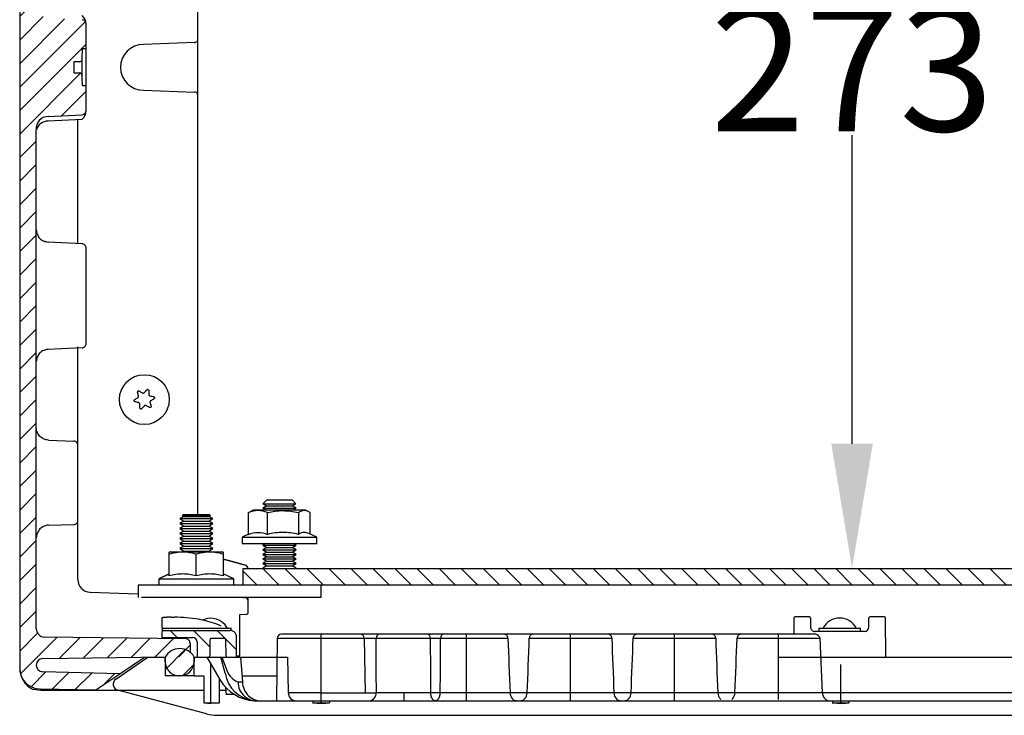
# Model space of a CAD drawing. Extents: x 182 to 4293, y 323 to 3455.
# Drawn here: x 813 to 1050, y 3015 to 3183 of the extents above; entities that cross this region are included whole.
import ezdxf

# ---------------------------------------------------------------- set-up
doc = ezdxf.new("R2010")
doc.units = 0
doc.header["$MEASUREMENT"] = 0
doc.header["$PDMODE"] = 2
doc.header["$PDSIZE"] = -0.01
doc.layers.get('0').update_dxf_attribs({"linetype": 'CONTINUOUS'})
doc.layers.get('Defpoints').update_dxf_attribs({"linetype": 'CONTINUOUS'})
for name, color, linetype in [('1', 7, 'CONTINUOUS'), ('3', 7, 'CONTINUOUS'), ('8', 7, 'CONTINUOUS')]:
    doc.layers.add(name, color=color, linetype=linetype)
doc.styles.add('Arial Unicode MS', font='ARIALUNI.TTF')
doc.styles.get("Standard").update_dxf_attribs({"font": 'monotxt.shx'})
doc.dimstyles.new('Poliester', dxfattribs={"dimtxt": 30, "dimasz": 30, "dimexe": 1.25, "dimexo": 0.625, "dimtad": 0, "dimtih": 1, "dimtoh": 1, "dimdec": 0, "dimzin": 0, "dimdsep": 46, "dimtxsty": 'STANDARD', "dimcen": 0.09, "dimadec": 0, "dimazin": 0, "dimtp": 0.005, "dimtm": -0.005, "dimtfac": 1, "dimtdec": 0, "dimtmove": 0, "dimatfit": 3, "dimfxl": 1, "dimtolj": 1, "dimtzin": 0, "dimarcsym": 0})

# ---------------------------------------------------------------- blocks, each defined once
blk = doc.blocks.new('*X51')
at = {"layer": '3', "color": 1, "linetype": 'Continuous'}
for p, q in [((-39.63, 282.81), (-32.21, 290.23)), ((-30.66, 286.12), (-26.45, 290.33)), ((-24.85, 286.28), (-20.96, 290.16)), ((-19.04, 286.43), (-17.58, 287.89)), ((-39.63, 277.16), (-33.95, 282.84)), ((-33.44, 277.68), (-28.36, 282.76)), ((-27.71, 277.76), (-22.78, 282.69)), ((-21.98, 277.83), (-17.2, 282.62)), ((-16.25, 277.91), (-11.61, 282.54)), ((-10.52, 277.98), (-6.03, 282.47)), ((-4.78, 278.06), (-0.44, 282.4)), ((-39.63, 271.5), (-35.63, 275.5)), ((-39.63, 265.84), (-35.63, 269.84)), ((-39.63, 260.19), (-35.63, 264.19)), ((-39.63, 254.53), (-35.63, 258.53)), ((-39.63, 248.87), (-35.63, 252.87)), ((-39.63, 243.22), (-35.63, 247.22)), ((-39.63, 237.56), (-35.63, 241.56)), ((-39.63, 231.9), (-35.63, 235.9)), ((-39.63, 226.25), (-35.63, 230.25)), ((-39.63, 220.59), (-35.63, 224.59)), ((-39.63, 214.93), (-35.63, 218.93)), ((-39.63, 209.27), (-35.63, 213.27)), ((-39.63, 203.62), (-35.63, 207.62)), ((-39.63, 197.96), (-35.63, 201.96)), ((-39.63, 192.3), (-35.63, 196.3)), ((-39.63, 186.65), (-35.63, 190.65)), ((-39.63, 180.99), (-35.63, 184.99)), ((-39.63, 175.33), (-35.63, 179.33)), ((-39.63, 169.68), (-35.63, 173.68)), ((-39.63, 164.02), (-35.63, 168.02)), ((-39.63, 158.36), (-35.63, 162.36)), ((-39.63, 152.71), (-35.63, 156.71)), ((-39.63, 147.05), (-33.97, 152.71)), ((-39.63, 141.39), (-28.84, 152.18)), ((-39.63, 135.74), (-23.82, 151.54)), ((-39.63, 130.08), (-23.63, 146.08)), ((-39.63, 124.42), (-24.97, 139.08)), ((-29.57, 128.82), (-23.63, 134.77)), ((-39.63, 118.77), (-35.63, 122.77)), ((-39.63, 113.11), (-35.63, 117.11)), ((-39.63, 107.45), (-35.63, 111.45)), ((-39.63, 101.79), (-35.63, 105.79)), ((-39.63, 96.14), (-35.63, 100.14)), ((-39.63, 90.48), (-35.63, 94.48)), ((-39.63, 84.82), (-35.63, 88.82)), ((-39.63, 79.17), (-35.63, 83.17)), ((-39.63, 73.51), (-35.63, 77.51)), ((-39.63, 67.85), (-35.63, 71.85)), ((-39.63, 62.2), (-35.63, 66.2)), ((-39.63, 56.54), (-35.63, 60.54)), ((-39.63, 50.88), (-35.63, 54.88)), ((-39.63, 45.23), (-35.63, 49.23)), ((-39.63, 39.57), (-35.63, 43.57)), ((-39.63, 33.91), (-35.63, 37.91)), ((-39.63, 28.26), (-35.63, 32.26)), ((-39.63, 22.6), (-35.63, 26.6)), ((-39.63, 16.94), (-35.63, 20.94)), ((-39.63, 11.29), (-35.63, 15.29)), ((-39.63, 5.63), (-35.63, 9.63)), ((-39.63, -0.03), (-35.31, 4.28)), ((-39.44, -5.5), (-30.62, 3.32)), ((-30.03, -1.75), (-25.04, 3.24)), ((-24.3, -1.67), (-19.46, 3.17)), ((-18.57, -1.6), (-13.87, 3.1)), ((-12.84, -1.52), (-8.29, 3.02)), ((-7.11, -1.45), (-2.71, 2.95)), ((-1.37, -1.37), (1.37, 1.37)), ((-36.89, -8.61), (-33.3, -5.02)), ((-31.83, -9.2), (-27.79, -5.16)), ((-26.27, -9.3), (-22.28, -5.31)), ((-19.36, -8.05), (-16.76, -5.45))]:
    blk.add_line(p, q, dxfattribs=at)
blk = doc.blocks.new('*X54')
at = {"layer": '3', "color": 1, "linetype": 'Continuous'}
for p, q in [((-5.59, 0.07), (-0.74, 4.92)), ((-1.41, -1.41), (1.41, 1.41))]:
    blk.add_line(p, q, dxfattribs=at)
blk = doc.blocks.new('*X58')
at = {"layer": '3', "color": 1, "linetype": 'Continuous'}
for p, q in [((-12.98, 1.67), (-14.7, 3.38)), ((-5.13, -0.53), (-9.04, 3.38)), ((-1.44, 1.44), (-3.38, 3.38)), ((1.29, -1.29), (-1.29, 1.29))]:
    blk.add_line(p, q, dxfattribs=at)
blk = doc.blocks.new('*D66')
at = {"layer": '1', "color": 0, "linetype": 'Continuous', "lineweight": -2, "transparency": 16777216}
for p, q in [((1187.03, 3323.75), (1012.13, 3323.75)), ((1013.38, 3293.75), (1013.38, 3186.82)), ((1013.38, 3080.62), (1013.38, 3154.91)), ((968.01, 3050.62), (1014.63, 3050.62))]:
    blk.add_line(p, q, dxfattribs=at)
at = {"layer": '1', "color": 0, "linetype": 'Continuous', "transparency": 16777216}
for points in [[(1008.38, 3293.75), (1018.38, 3293.75), (1013.38, 3323.75)], [(1008.38, 3080.62), (1018.38, 3080.62), (1013.38, 3050.62)]]:
    blk.add_solid(points, dxfattribs=at)
at = {"layer": 'Defpoints', "color": 0, "linetype": 'Continuous', "transparency": 16777216}
for p in [(1187.66, 3323.75), (967.38, 3050.62), (1013.38, 3050.62)]:
    blk.add_point(p, dxfattribs=at)
at = {"layer": '1', "color": 0, "linetype": 'Continuous', "transparency": 16777216, "insert": (1013.38, 3170.87), "char_height": 30, "attachment_point": 5, "style": 'Arial Unicode MS'}
blk.add_mtext('\\A1;273', dxfattribs=at)

msp = doc.modelspace()

# ---------------------------------------------------------------- hatches: boundary and pattern name
at = {"layer": '1', "linetype": 'Continuous'}
h = msp.add_hatch(dxfattribs=at)
h.set_pattern_fill('ANSI31', color=1, scale=30, angle=-90)
h.set_pattern_definition([(315, (-131.3947, 6959.7787), (2.6516504, 2.6516504), [])])
h.paths.add_polyline_path([(1509.89, 3050.62), (866.89, 3050.62), (866.89, 3046.62), (1509.89, 3046.62)])

# ---------------------------------------------------------------- linework, layer by layer
for p, q in [((1003.4, 3038.65), (1003.42, 3036.44)), ((1017.38, 3036.44), (1017.4, 3038.65))]:
    msp.add_line(p, q)
at = {"layer": '1', "color": 7, "linetype": 'Continuous'}
for p, q in [((855.96, 3063.62), (855.96, 3284.09)), ((830, 3044.91), (841.58, 3044.5)), ((866.81, 3043.62), (867.1, 3043.61)), ((868.08, 3042.64), (868.07, 3043.62)), ((847.37, 3036.39), (847.37, 3038.69)), ((875.07, 3033.8), (874.85, 3018.75)), ((895.98, 3033.8), (898.87, 3033.82)), ((895.98, 3033.8), (896.22, 3020.7)), ((858.15, 3029.25), (861.32, 3023.71)), ((862.54, 3025.42), (861.45, 3029.25)), ((861.72, 3029.25), (863.01, 3025.89)), ((896.22, 3020.7), (898.91, 3020.7))]:
    msp.add_line(p, q, dxfattribs=at)
at = {"layer": '1', "color": 2, "linetype": 'Continuous'}
msp.add_lwpolyline([(1509.89, 3050.62), (1509.89, 3046.62), (866.89, 3046.62), (866.89, 3050.62)], close=True, dxfattribs=at)
at = {"layer": '1', "color": 7, "linetype": 'Continuous'}
for centre, radius, start, end in [((826.3, 3181.61), 2.78, 0, 48.8165), ((827.97, 3181.61), 1.11, 0, 81.8564), ((842.84, 3171.25), 5.5, 90, 270), ((827.58, 3169.43), 0.481, 346.1283, 90), ((826.12, 3160.9), 2.96, 312.8071, 0), ((827.97, 3160.9), 1.11, 278.1436, 0), ((819.95, 3156.52), 2.89, 90, 186.3765), ((819.92, 3155.36), 2.95, 90, 163.6096), ((867.1, 3050.52), 0.933, 0, 74.4622), ((830.09, 3047.92), 3.01, 180, 268.4314), ((867.1, 3042.63), 0.98, 359.4472, 90), ((859.09, 3034.2), 4.42, 28.3142, 116.394), ((847.65, 3035.31), 0.361, 99.5518, 180), ((863.69, 3034.09), 1.58, 348.4551, 90), ((1004.41, 3036.44), 0.991, 180, 270.5006), ((1016.38, 3036.45), 1, 270, 359.5051), ((853.09, 3032.66), 0.987, 359.2502, 90), ((859.16, 3033.46), 0.298, 88.0682, 180), ((862.4, 3033.45), 0.308, 1.9318, 90), ((899.89, 3033.82), 1.02, 109.872, 180), ((911.07, 3033.97), 0.84, 350.0226, 75.893), ((929.61, 3033.83), 0.958, 0, 92.931), ((936.67, 3033.83), 0.958, 87.069, 180), ((954.61, 3033.83), 0.958, 0, 92.931), ((961.67, 3033.83), 0.958, 87.069, 180), ((979.61, 3033.83), 0.958, 0, 92.931), ((986.67, 3033.83), 0.958, 87.069, 180), ((1004.05, 3033.12), 1.78, 23.3252, 69.1721), ((858.52, 3029.55), 0.307, 284.3007, 0), ((863.04, 3029.55), 0.299, 180, 275.8452), ((818.7, 3026.59), 5.61, 180, 245.0039), ((867.09, 3027.41), 4.35, 200.4758, 250.0337), ((870.23, 3029.18), 10.45, 211.5233, 266.2159), ((870.26, 3026.51), 7.79, 188.0379, 264.6907), ((870.21, 3023.32), 4.61, 180, 278.0448), ((871.26, 3023.31), 4.57, 180, 274.8932), ((896.93, 3020.7), 1.98, 280.233, 0), ((1008.23, 3020.72), 2.01, 180, 257.6093)]:
    msp.add_arc(centre, radius, start, end, dxfattribs=at)
at = {"layer": '1', "color": 1, "linetype": 'Continuous'}
msp.add_arc((827.58, 3173.09), 0.495, 270, 340.6715, dxfattribs=at)
at = {"layer": '3', "color": 7, "linetype": 'Continuous'}
for p, q in [((813.08, 3315.92), (813.08, 3026.59)), ((829.08, 3160.9), (829.08, 3181.61)), ((828.08, 3175.68), (828.05, 3173.45)), ((829.08, 3175.68), (828.08, 3175.68)), ((855.11, 3177.21), (842.84, 3176.75)), ((827.58, 3172.6), (826.08, 3172.57)), ((826.08, 3172.57), (826.08, 3169.94)), ((826.08, 3169.94), (827.58, 3169.91)), ((828.05, 3168.98), (828.08, 3166.83)), ((828.08, 3166.83), (829.08, 3166.83)), ((842.84, 3165.76), (855.11, 3165.29)), ((828.13, 3158.72), (819.92, 3158.32)), ((819.95, 3159.4), (828.13, 3159.79)), ((827.07, 3128.84), (827.07, 3158.67)), ((817.08, 3036.09), (817.08, 3156.2)), ((828.13, 3128.79), (819.92, 3129.19)), ((827.07, 3080.3), (827.07, 3103.94)), ((828.13, 3103.73), (819.92, 3103.32)), ((820, 3081.52), (826.1, 3081.27)), ((827.07, 3047.92), (827.07, 3062.24)), ((820, 3061.02), (826.1, 3061.18)), ((846.58, 3048.12), (864.58, 3048.12)), ((864.58, 3046.62), (846.58, 3046.62)), ((868.08, 3040.07), (868.08, 3042.62)), ((866.08, 3039.55), (867.59, 3039.57)), ((866.08, 3029.55), (866.08, 3039.55)), ((847.29, 3035.31), (847.28, 3033.95)), ((847.37, 3036.2), (864.08, 3036.25)), ((853.09, 3033.65), (819.06, 3034.09)), ((847.28, 3033.95), (854.75, 3033.95)), ((858.86, 3033.46), (858.82, 3029.55)), ((862.4, 3033.75), (859.17, 3033.75)), ((862.74, 3029.55), (862.7, 3033.46)), ((875.07, 3033.8), (895.98, 3033.8)), ((1004.68, 3034.78), (876.11, 3034.78)), ((885.58, 3034.75), (885.58, 3018.08)), ((898.87, 3033.82), (911.89, 3033.82)), ((914.38, 3033.83), (930.56, 3033.83)), ((920.64, 3018.78), (920.64, 3034.78)), ((935.72, 3033.83), (955.56, 3033.83)), ((945.64, 3018.78), (945.64, 3034.78)), ((960.72, 3033.83), (980.56, 3033.83)), ((970.64, 3018.78), (970.64, 3034.78)), ((985.72, 3033.83), (1005.68, 3033.83)), ((995.64, 3019.08), (995.64, 3034.78)), ((1006.26, 3020.7), (1005.68, 3033.83)), ((854.08, 3032.65), (854.08, 3030.38)), ((818.66, 3028.93), (848.19, 3029.32)), ((836.23, 3023.99), (843.89, 3029.25)), ((837.15, 3025.25), (843.08, 3029.25)), ((843.89, 3029.25), (848.08, 3029.25)), ((848.1, 3028.14), (848.08, 3029.25)), ((855.08, 3029.25), (855.06, 3028.14)), ((855.08, 3029.25), (877.53, 3029.25)), ((866.04, 3029.53), (865.26, 3029.53)), ((866.2, 3029.25), (866.69, 3023.31)), ((877.53, 3029.25), (877.68, 3020.72)), ((995.58, 3029.25), (1001.91, 3029.25)), ((1005.9, 3029.25), (1177.88, 3029.25)), ((837.15, 3025.25), (818.64, 3025.74)), ((859.08, 3018.08), (859.08, 3027.45)), ((1010.58, 3027.45), (1010.58, 3018.08)), ((831.37, 3021.35), (837.15, 3025.25)), ((851.55, 3024.75), (851.61, 3024.75)), ((855.08, 3024.75), (857.42, 3024.75)), ((857.42, 3024.75), (857.42, 3018.26)), ((861.16, 3018.26), (861.16, 3024.01)), ((865.6, 3023.32), (866.69, 3023.31)), ((866.57, 3024.75), (874.95, 3024.75)), ((818.19, 3021.25), (816.32, 3021.5)), ((817.99, 3021.59), (831.37, 3021.35)), ((857.31, 3021.25), (818.19, 3021.25)), ((858, 3015.59), (836.69, 3021.3)), ((861.16, 3021.3), (862.69, 3021.3)), ((861.16, 3021.27), (862.69, 3021.27)), ((862.62, 3022.05), (862.79, 3020.22)), ((864.67, 3020.25), (862.73, 3020.25)), ((869.54, 3018.75), (870.03, 3018.75)), ((869.92, 3018.75), (1506.25, 3018.75)), ((885.58, 3020.68), (877.68, 3020.67)), ((883.61, 3018.75), (883.61, 3018.26)), ((885.58, 3020.68), (896.22, 3020.7)), ((887.68, 3018.26), (887.68, 3018.75)), ((911.91, 3020.7), (898.91, 3020.7)), ((905.64, 3018.78), (905.64, 3020.7)), ((931.07, 3020.7), (914.29, 3020.7)), ((931.07, 3020.71), (935.21, 3020.71)), ((931.07, 3020.71), (931.07, 3020.7)), ((935.21, 3020.7), (935.21, 3020.71)), ((956.07, 3020.7), (935.21, 3020.7)), ((956.07, 3020.71), (960.21, 3020.71)), ((956.07, 3020.71), (956.07, 3020.7)), ((960.21, 3020.7), (960.21, 3020.71)), ((981.07, 3020.7), (960.21, 3020.7)), ((981.07, 3020.71), (985.21, 3020.71)), ((981.07, 3020.71), (981.07, 3020.7)), ((985.21, 3020.7), (985.21, 3020.71)), ((1006.26, 3020.7), (985.21, 3020.7)), ((1006.22, 3020.72), (1177.3, 3020.67)), ((1008.66, 3018.75), (1008.66, 3018.26)), ((1012.72, 3018.26), (1012.72, 3018.75)), ((857.42, 3018.26), (861.16, 3018.26)), ((857.42, 3018.26), (859.12, 3018.1)), ((883.56, 3018.25), (887.61, 3018.25)), ((884.68, 3018.18), (885.65, 3018.1)), ((885.65, 3018.1), (886.69, 3018.18)), ((1008.56, 3018.25), (1012.61, 3018.25)), ((1009.76, 3018.18), (1010.69, 3018.1)), ((1010.69, 3018.1), (1011.77, 3018.19)), ((860.59, 3015.25), (1515.57, 3015.25))]:
    msp.add_line(p, q, dxfattribs=at)
at = {"layer": '3', "color": 9, "linetype": 'Continuous'}
for p, q in [((849.07, 3049.26), (846.55, 3048.12)), ((846.55, 3048.12), (846.55, 3046.73)), ((847.59, 3035.67), (863.69, 3035.67)), ((855.75, 3032.96), (855.78, 3029.25)), ((865.28, 3029.25), (865.24, 3033.77)), ((863.04, 3029.25), (865.28, 3029.25))]:
    msp.add_line(p, q, dxfattribs=at)
at = {"layer": '3', "color": 254, "linetype": 'Continuous'}
msp.add_line((863.99, 3035.63), (863.99, 3036.29), dxfattribs=at)
at = {"layer": '3', "color": 251, "linetype": 'Continuous'}
for p, q in [((848.08, 3029.25), (848.08, 3024.75)), ((855.08, 3024.75), (855.08, 3029.25)), ((855.08, 3024.75), (848.08, 3024.75))]:
    msp.add_line(p, q, dxfattribs=at)
at = {"layer": '3', "color": 7, "linetype": 'Continuous'}
msp.add_lwpolyline([(828.05, 3173.45), (828.05, 3173.3), (828.05, 3173.15), (828.05, 3173), (828.05, 3172.85), (828.05, 3172.7), (828.05, 3172.55), (828.05, 3172.41), (828.05, 3172.26), (828.05, 3172.11), (828.05, 3171.96), (828.05, 3171.81), (828.05, 3171.66), (828.05, 3171.51), (828.05, 3171.36), (828.05, 3171.21), (828.05, 3171.06), (828.05, 3170.91), (828.05, 3170.76), (828.05, 3170.62), (828.05, 3170.47), (828.05, 3170.32), (828.05, 3170.17), (828.05, 3170.01), (828.05, 3169.87), (828.05, 3169.74), (828.05, 3169.57), (828.05, 3169.31), (828.05, 3168.98)], dxfattribs=at)
for points in [[(862.01, 3052.88), (862.19, 3052.84, -0.000422), (862.37, 3052.79, -0.000422), (862.55, 3052.75, -0.000422), (862.72, 3052.7, -0.000422), (862.9, 3052.66, -0.000422), (863.08, 3052.61, -0.000422), (863.26, 3052.56, -0.000422), (863.44, 3052.52, -0.000422), (863.62, 3052.47, -0.000422), (863.8, 3052.42, -0.000422), (863.97, 3052.38, -0.000422), (864.15, 3052.33, -0.000422), (864.33, 3052.28, -0.000422), (864.51, 3052.23, -0.000423), (864.69, 3052.18, -0.000422), (864.86, 3052.13, -0.000419), (865.04, 3052.08, -0.000423), (865.22, 3052.03, -0.000431), (865.4, 3051.98, -0.000419), (865.57, 3051.93, -0.000391), (865.75, 3051.88, -0.000432), (865.93, 3051.83, -0.000515), (866.11, 3051.78, -0.000391), (866.28, 3051.73, -0.000134), (866.44, 3051.69, -0.000551), (866.64, 3051.63, -0.000948), (866.94, 3051.54, -0.000463), (867.35, 3051.42, -0.000246)], [(915.01, 3034.78), (914.98, 3034.78, 0.019981), (914.95, 3034.78, 0.018893), (914.92, 3034.77, 0.018365), (914.89, 3034.77, 0.018719), (914.86, 3034.76, 0.018533), (914.83, 3034.74, 0.018141), (914.8, 3034.73, 0.017568), (914.77, 3034.71, 0.017094), (914.74, 3034.69, 0.016424), (914.71, 3034.66, 0.015808), (914.68, 3034.64, 0.015081), (914.65, 3034.61, 0.014431), (914.62, 3034.58, 0.013738), (914.6, 3034.54, 0.01313), (914.57, 3034.51, 0.012467), (914.55, 3034.47, 0.01184), (914.53, 3034.43, 0.011364), (914.51, 3034.39, 0.011025), (914.49, 3034.34, 0.010306), (914.47, 3034.3, 0.009348), (914.46, 3034.25, 0.009736), (914.44, 3034.21, 0.010843), (914.43, 3034.16, 0.008261), (914.42, 3034.11, 0.003507), (914.41, 3034.07, 0.010536), (914.4, 3034.02, 0.017085), (914.39, 3033.93, 0.008554), (914.38, 3033.83, 0.004661)], [(911.91, 3020.7), (911.92, 3020.61, 0.007433), (911.92, 3020.52, 0.007114), (911.93, 3020.42, 0.007072), (911.94, 3020.33, 0.007438), (911.96, 3020.23, 0.007689), (911.98, 3020.13, 0.007918), (912, 3020.04, 0.008156), (912.02, 3019.94, 0.008487), (912.05, 3019.85, 0.008811), (912.08, 3019.76, 0.00919), (912.11, 3019.67, 0.009585), (912.15, 3019.58, 0.010034), (912.19, 3019.5, 0.010527), (912.23, 3019.42, 0.011073), (912.28, 3019.34, 0.01164), (912.32, 3019.27, 0.012193), (912.37, 3019.2, 0.012961), (912.42, 3019.14, 0.013874), (912.48, 3019.08, 0.014346), (912.53, 3019.03, 0.014236), (912.59, 3018.98, 0.016214), (912.64, 3018.94, 0.019825), (912.7, 3018.9, 0.016544), (912.76, 3018.87, 0.007374), (912.81, 3018.84, 0.02308), (912.87, 3018.82, 0.041554), (912.97, 3018.8, 0.022232), (913.1, 3018.78, 0.012372)], [(914.29, 3020.7), (914.23, 3020.69, -0.000823), (914.16, 3020.69, -0.000753), (914.09, 3020.69, -0.000708), (914.02, 3020.69, -0.000695), (913.94, 3020.69, -0.000674), (913.87, 3020.69, -0.000654), (913.79, 3020.68, -0.000634), (913.71, 3020.68, -0.000621), (913.62, 3020.68, -0.000607), (913.54, 3020.68, -0.000598), (913.45, 3020.68, -0.000588), (913.37, 3020.68, -0.000581), (913.28, 3020.68, -0.000576), (913.19, 3020.68, -0.000574), (913.1, 3020.68, -0.000571), (913.02, 3020.68, -0.000568), (912.93, 3020.68, -0.000573), (912.84, 3020.68, -0.000586), (912.75, 3020.68, -0.000578), (912.67, 3020.68, -0.00055), (912.59, 3020.68, -0.000607), (912.5, 3020.69, -0.000724), (912.42, 3020.69, -0.000581), (912.34, 3020.69, -0.000241), (912.27, 3020.69, -0.000811), (912.19, 3020.69, -0.001471), (912.07, 3020.7, -0.000801), (911.91, 3020.7, -0.000453)], [(913.1, 3018.78), (913.15, 3018.79, 0.020822), (913.21, 3018.79, 0.01967), (913.27, 3018.8, 0.019082), (913.33, 3018.82, 0.019398), (913.38, 3018.84, 0.019134), (913.44, 3018.87, 0.018651), (913.5, 3018.9, 0.017974), (913.56, 3018.94, 0.017403), (913.61, 3018.98, 0.016633), (913.67, 3019.03, 0.015927), (913.72, 3019.08, 0.015115), (913.78, 3019.14, 0.014394), (913.83, 3019.2, 0.013638), (913.88, 3019.27, 0.01298), (913.93, 3019.34, 0.012274), (913.97, 3019.42, 0.011615), (914.01, 3019.5, 0.011111), (914.05, 3019.58, 0.010749), (914.09, 3019.67, 0.01002), (914.12, 3019.75, 0.009068), (914.15, 3019.84, 0.009425), (914.18, 3019.94, 0.010477), (914.21, 3020.04, 0.007968), (914.23, 3020.13, 0.003379), (914.25, 3020.21, 0.010146), (914.26, 3020.32, 0.016424), (914.28, 3020.48, 0.008215), (914.29, 3020.7, 0.004474)]]:
    msp.add_lwpolyline(points, format="xyb", dxfattribs=at)
at = {"layer": '3', "color": 9, "linetype": 'Continuous'}
for points in [[(847.37, 3038.69), (847.37, 3038.7, -0.007808), (847.38, 3038.72, -0.008236), (847.39, 3038.73, -0.008699), (847.4, 3038.74, -0.00916), (847.4, 3038.76, -0.009652), (847.41, 3038.77, -0.010133), (847.42, 3038.78, -0.010635), (847.43, 3038.79, -0.011112), (847.44, 3038.8, -0.011596), (847.45, 3038.81, -0.012041), (847.46, 3038.81, -0.012466), (847.47, 3038.82, -0.012827), (847.48, 3038.83, -0.013164), (847.49, 3038.84, -0.013441), (847.5, 3038.84, -0.013596), (847.51, 3038.85, -0.013617), (847.52, 3038.85, -0.01376), (847.53, 3038.85, -0.013978), (847.55, 3038.86, -0.013435), (847.56, 3038.86, -0.012356), (847.57, 3038.86, -0.013356), (847.58, 3038.86, -0.015454), (847.6, 3038.86, -0.0113), (847.61, 3038.86, -0.003797), (847.62, 3038.86, -0.015265), (847.63, 3038.86, -0.024176), (847.66, 3038.86, -0.010891), (847.69, 3038.85, -0.005547)], [(847.69, 3038.85), (847.78, 3038.86, -0.002043), (847.87, 3038.87, -0.002047), (847.95, 3038.88, -0.00205), (848.04, 3038.89, -0.002054), (848.13, 3038.9, -0.002057), (848.21, 3038.91, -0.00206), (848.3, 3038.91, -0.002062), (848.39, 3038.92, -0.002064), (848.47, 3038.92, -0.002067), (848.56, 3038.93, -0.002069), (848.65, 3038.93, -0.00207), (848.73, 3038.93, -0.00207), (848.82, 3038.93, -0.002072), (848.91, 3038.93, -0.002076), (848.99, 3038.93, -0.002071), (849.08, 3038.93, -0.002059), (849.17, 3038.93, -0.002076), (849.25, 3038.93, -0.002118), (849.34, 3038.93, -0.002057), (849.43, 3038.93, -0.00192), (849.51, 3038.92, -0.002117), (849.6, 3038.92, -0.002521), (849.69, 3038.91, -0.001912), (849.77, 3038.91, -0.000656), (849.85, 3038.9, -0.002693), (849.95, 3038.89, -0.004621), (850.1, 3038.87, -0.002253), (850.3, 3038.85, -0.001192)]]:
    msp.add_lwpolyline(points, format="xyb", dxfattribs=at)
at = {"layer": '3', "color": 7, "linetype": 'Continuous'}
msp.add_circle((843.08, 3091.25), 6, dxfattribs=at)
for centre, radius, start, end in [((867.58, 3040.07), 0.5, 270.75, 0), ((819.08, 3036.09), 2, 180, 269.25), ((854.75, 3032.95), 1, 0.5, 90), ((876.07, 3033.78), 1, 90, 179), ((818.68, 3027.34), 1.6, 90.75, 268.5), ((851.55, 3028.2), 3.45, 181, 270), ((851.61, 3028.2), 3.45, 270, 359), ((818.08, 3026.59), 5, 180, 269), ((837.08, 3022.75), 1.5, 124.5, 255), ((879.68, 3020.75), 2, 181, 270), ((860.59, 3025.25), 10, 255, 270)]:
    msp.add_arc(centre, radius, start, end, dxfattribs=at)
at = {"layer": '3', "color": 251, "linetype": 'Continuous'}
msp.add_arc((851.58, 3027.32), 4, 28.955, 151.045, dxfattribs=at)
at = {"layer": '3', "color": 7, "linetype": 'Continuous'}
for centre, major_axis, ratio, start_param, end_param in [((855.08, 3178.2), (1, 0), 0.983662, 4.767699, 5.677458), ((855.08, 3164.31), (-0.996, 0), 0.987434, 3.646364, 4.674226), ((895.1, 3033.75), (0, -1), 0.881568, 1.61443, 3.141593)]:
    msp.add_ellipse(centre, major_axis=major_axis, ratio=ratio, start_param=start_param, end_param=end_param, dxfattribs=at)
for points, knots in [([(817.07, 3132.12), (817.1, 3131.75), (817.27, 3131.04), (817.81, 3130.01), (818.82, 3129.39), (819.54, 3129.22), (819.92, 3129.19)], [0, 0, 0, 0, 0.242585, 0.495185, 0.757415, 1, 1, 1, 1]), ([(828.13, 3103.73), (828.25, 3103.74), (828.49, 3103.79), (828.79, 3104.05), (829.04, 3104.34), (829.13, 3104.76), (829.08, 3105.63), (829.13, 3107.66), (829.1, 3111.35), (829.12, 3116.26), (829.1, 3121.14), (829.13, 3124.83), (829.08, 3126.86), (829.13, 3127.76), (829.04, 3128.17), (828.79, 3128.47), (828.49, 3128.72), (828.25, 3128.78), (828.13, 3128.79)], [0, 0, 0, 0, 0.012864, 0.028466, 0.044067, 0.056932, 0.075653, 0.144297, 0.290947, 0.5, 0.709053, 0.852583, 0.924347, 0.943068, 0.955933, 0.971534, 0.987136, 1, 1, 1, 1]), ([(819.92, 3103.32), (819.54, 3103.3), (818.82, 3103.13), (817.81, 3102.51), (817.27, 3101.47), (817.1, 3100.76), (817.07, 3100.39)], [0, 0, 0, 0, 0.242584, 0.504815, 0.757415, 1, 1, 1, 1]), ([(820, 3081.52), (819.62, 3081.54), (818.89, 3081.71), (817.9, 3082.35), (817.24, 3083.37), (817.08, 3084.12), (817.07, 3084.53)], [0, 0, 0, 0, 0.236119, 0.491361, 0.746603, 1, 1, 1, 1]), ([(826.1, 3061.18), (826.25, 3061.18), (826.51, 3061.23), (826.85, 3061.47), (827.01, 3061.84), (827.1, 3062.31), (827.03, 3063.65), (827.09, 3065.68), (827.07, 3068.47), (827.08, 3071.27), (827.07, 3074.03), (827.1, 3076.8), (827, 3078.82), (827.12, 3080.17), (827, 3080.63), (826.85, 3080.98), (826.51, 3081.22), (826.25, 3081.27), (826.1, 3081.27)], [0, 0, 0, 0, 0.019584, 0.038789, 0.055964, 0.075549, 0.106275, 0.244543, 0.363606, 0.501874, 0.640142, 0.755365, 0.893633, 0.9282, 0.944035, 0.961212, 0.980416, 1, 1, 1, 1]), ([(820, 3061.02), (819.62, 3060.99), (818.9, 3060.82), (817.87, 3060.17), (817.28, 3059.12), (817.1, 3058.38), (817.07, 3058.01)], [0, 0, 0, 0, 0.236681, 0.492529, 0.763319, 1, 1, 1, 1]), ([(847.37, 3036.41), (847.37, 3036.39), (847.37, 3036.2), (847.37, 3035.87), (847.37, 3035.57), (847.37, 3035.53)], [0, 0, 0, 0, 0.083337, 0.58333, 1, 1, 1, 1]), ([(911.89, 3033.82), (912.25, 3033.83), (912.69, 3033.84), (913.59, 3033.84), (914.03, 3033.83), (914.38, 3033.83)], [0, 0, 0, 0, 0.5, 0.5, 1, 1, 1, 1]), ([(931.07, 3020.7), (931.09, 3020.11), (931.33, 3019.6), (931.92, 3018.95), (932.27, 3018.78), (932.61, 3018.78)], [0, 0, 0, 0, 0.5, 0.5, 1, 1, 1, 1]), ([(933.67, 3018.78), (934.01, 3018.78), (934.37, 3018.95), (934.95, 3019.6), (935.19, 3020.11), (935.21, 3020.7)], [0, 0, 0, 0, 0.5, 0.5, 1, 1, 1, 1]), ([(956.07, 3020.7), (956.09, 3020.11), (956.33, 3019.6), (956.92, 3018.95), (957.27, 3018.78), (957.61, 3018.78)], [0, 0, 0, 0, 0.5, 0.5, 1, 1, 1, 1]), ([(958.67, 3018.78), (959.01, 3018.78), (959.37, 3018.95), (959.95, 3019.6), (960.19, 3020.11), (960.21, 3020.7)], [0, 0, 0, 0, 0.5, 0.5, 1, 1, 1, 1]), ([(981.07, 3020.7), (981.09, 3020.11), (981.33, 3019.6), (981.69, 3019.2), (981.75, 3019.14), (981.82, 3019.08)], [0, 0, 0, 0, 0.5, 0.5, 0.6094139, 0.6094139, 0.6094139, 0.6094139]), ([(984.45, 3019.08), (984.52, 3019.13), (984.59, 3019.2), (984.95, 3019.6), (985.19, 3020.11), (985.21, 3020.7)], [0.3857494, 0.3857494, 0.3857494, 0.3857494, 0.5, 0.5, 1, 1, 1, 1])]:
    msp.add_open_spline(points, degree=3, knots=knots, dxfattribs=at)
at = {"layer": '3', "color": 9, "linetype": 'Continuous'}
msp.add_open_spline([(861.6, 3036.74), (860.2, 3037.33), (858.37, 3037.92), (854.58, 3038.67), (852.25, 3038.87), (850.3, 3038.85)], degree=3, knots=[0, 0, 0, 0, 0.391392, 0.49896, 1, 1, 1, 1], dxfattribs=at)
at = {"layer": '3', "color": 7, "linetype": 'Continuous'}
for points in [[(898.91, 3020.7), (898.89, 3025.08), (898.88, 3029.45), (898.87, 3033.82)], [(911.89, 3033.82), (911.9, 3029.45), (911.91, 3025.08), (911.91, 3020.7)], [(914.29, 3020.7), (914.32, 3025.07), (914.35, 3029.45), (914.38, 3033.83)], [(930.56, 3033.83), (930.73, 3029.46), (930.9, 3025.09), (931.07, 3020.71)], [(935.21, 3020.71), (935.38, 3025.09), (935.55, 3029.46), (935.72, 3033.83)], [(955.56, 3033.83), (955.73, 3029.46), (955.9, 3025.09), (956.07, 3020.71)], [(960.21, 3020.71), (960.38, 3025.09), (960.55, 3029.46), (960.72, 3033.83)], [(980.56, 3033.83), (980.73, 3029.46), (980.9, 3025.09), (981.07, 3020.71)], [(985.21, 3020.71), (985.38, 3025.09), (985.55, 3029.46), (985.72, 3033.83)]]:
    msp.add_open_spline(points, degree=3, dxfattribs=at)
at = {"layer": '8', "color": 7, "linetype": 'Continuous'}
for p, q in [((872.54, 3067.12), (871.63, 3066.2)), ((871.63, 3066.2), (879.53, 3066.2)), ((871.63, 3066.2), (872.54, 3065.68)), ((872.54, 3067.12), (878.62, 3067.12)), ((879.53, 3066.2), (878.62, 3067.12)), ((878.62, 3065.68), (879.53, 3066.2)), ((852.54, 3063.62), (852.18, 3063.3)), ((852.54, 3063.62), (858.62, 3063.62)), ((858.98, 3063.3), (858.62, 3063.62)), ((868.14, 3058.81), (868.14, 3064.06)), ((869.28, 3064.62), (868.55, 3064.27)), ((881.89, 3064.62), (869.28, 3064.62)), ((872.54, 3065.68), (871.58, 3065.12)), ((871.58, 3065.12), (879.58, 3065.12)), ((871.58, 3065.12), (872.46, 3064.62)), ((872.54, 3065.68), (878.62, 3065.68)), ((872.71, 3058.81), (872.71, 3064.06)), ((879.58, 3065.12), (878.62, 3065.68)), ((878.71, 3064.62), (879.58, 3065.12)), ((880.15, 3064.06), (880.15, 3058.81)), ((882.62, 3064.27), (881.89, 3064.62)), ((883.02, 3058.84), (883.02, 3064.06)), ((852.54, 3063.12), (851.58, 3062.6)), ((851.58, 3062.6), (859.58, 3062.6)), ((851.58, 3062.6), (852.54, 3061.96)), ((852.54, 3061.96), (851.58, 3061.4)), ((851.58, 3061.4), (859.58, 3061.4)), ((851.58, 3061.4), (852.54, 3060.76)), ((852.18, 3063.3), (858.98, 3063.3)), ((852.18, 3063.3), (852.54, 3063.12)), ((852.54, 3063.12), (858.62, 3063.12)), ((852.54, 3061.96), (858.62, 3061.96)), ((858.62, 3063.12), (858.98, 3063.3)), ((859.58, 3062.6), (858.62, 3063.12)), ((858.62, 3061.96), (859.58, 3062.6)), ((859.58, 3061.4), (858.62, 3061.96)), ((858.62, 3060.76), (859.58, 3061.4)), ((852.54, 3060.76), (851.58, 3060.2)), ((851.58, 3060.2), (859.58, 3060.2)), ((851.58, 3060.2), (852.54, 3059.56)), ((852.54, 3059.56), (851.58, 3059)), ((851.58, 3059), (859.58, 3059)), ((851.58, 3059), (852.54, 3058.36)), ((852.54, 3060.76), (858.62, 3060.76)), ((852.54, 3059.56), (858.62, 3059.56)), ((859.58, 3060.2), (858.62, 3060.76)), ((858.62, 3059.56), (859.58, 3060.2)), ((859.58, 3059), (858.62, 3059.56)), ((858.62, 3058.36), (859.58, 3059)), ((884.58, 3058.12), (882.62, 3059.03)), ((852.54, 3058.36), (851.58, 3057.8)), ((851.58, 3057.8), (859.58, 3057.8)), ((851.58, 3057.8), (852.54, 3057.16)), ((852.54, 3057.16), (851.58, 3056.6)), ((851.58, 3056.6), (859.58, 3056.6)), ((851.58, 3056.6), (852.54, 3055.96)), ((852.54, 3058.36), (858.62, 3058.36)), ((852.54, 3057.16), (858.62, 3057.16)), ((859.58, 3057.8), (858.62, 3058.36)), ((858.62, 3057.16), (859.58, 3057.8)), ((859.58, 3056.6), (858.62, 3057.16)), ((858.62, 3055.96), (859.58, 3056.6)), ((868.14, 3058.84), (866.58, 3058.12)), ((866.58, 3058.12), (884.58, 3058.12)), ((866.58, 3058.12), (866.58, 3056.62)), ((866.58, 3056.62), (884.58, 3056.62)), ((872.26, 3056.62), (871.58, 3056.22)), ((879.58, 3056.22), (878.9, 3056.62)), ((884.58, 3056.62), (884.58, 3058.12)), ((849.28, 3054.62), (849.08, 3054.53)), ((849.28, 3054.62), (861.89, 3054.62)), ((852.54, 3055.96), (851.58, 3055.4)), ((851.58, 3055.4), (859.58, 3055.4)), ((851.58, 3055.4), (852.54, 3054.76)), ((852.54, 3054.76), (852.3, 3054.62)), ((852.54, 3055.96), (858.62, 3055.96)), ((852.54, 3054.76), (858.62, 3054.76)), ((859.58, 3055.4), (858.62, 3055.96)), ((858.62, 3054.76), (859.58, 3055.4)), ((858.86, 3054.62), (858.62, 3054.76)), ((862.08, 3054.53), (861.89, 3054.62)), ((862.08, 3054.53), (862.08, 3048.81)), ((871.58, 3056.22), (879.58, 3056.22)), ((871.58, 3056.22), (872.54, 3055.67)), ((872.54, 3055.67), (871.58, 3055.11)), ((871.58, 3055.11), (879.58, 3055.11)), ((871.58, 3055.11), (872.54, 3054.55)), ((872.54, 3054.55), (871.58, 3054)), ((872.54, 3055.67), (878.62, 3055.67)), ((872.54, 3054.55), (878.62, 3054.55)), ((878.62, 3055.67), (879.58, 3056.22)), ((879.58, 3055.11), (878.62, 3055.67)), ((878.62, 3054.55), (879.58, 3055.11)), ((879.58, 3054), (878.62, 3054.55)), ((849.08, 3048.81), (849.08, 3054.06)), ((855.58, 3048.81), (855.58, 3054.06)), ((871.58, 3054), (879.58, 3054)), ((871.58, 3054), (872.54, 3053.44)), ((872.54, 3053.44), (871.58, 3052.89)), ((871.58, 3052.89), (879.58, 3052.89)), ((871.58, 3052.89), (872.54, 3052.33)), ((872.54, 3052.33), (871.58, 3051.77)), ((871.58, 3051.77), (879.58, 3051.77)), ((871.58, 3051.77), (872.54, 3051.22)), ((872.54, 3053.44), (878.62, 3053.44)), ((872.54, 3052.33), (878.62, 3052.33)), ((878.62, 3053.44), (879.58, 3054)), ((879.58, 3052.89), (878.62, 3053.44)), ((878.62, 3052.33), (879.58, 3052.89)), ((879.58, 3051.77), (878.62, 3052.33)), ((878.62, 3051.22), (879.58, 3051.77)), ((872.54, 3051.22), (871.58, 3050.66)), ((872.54, 3051.22), (878.62, 3051.22)), ((879.58, 3050.66), (878.62, 3051.22)), ((849.08, 3049.28), (846.58, 3048.12)), ((846.58, 3048.12), (864.58, 3048.12)), ((846.58, 3048.12), (846.58, 3046.62)), ((864.58, 3048.12), (862.08, 3049.28)), ((864.58, 3046.62), (864.58, 3048.12)), ((885.58, 3046.62), (841.58, 3046.62)), ((841.58, 3046.62), (841.58, 3043.64)), ((885.58, 3046.62), (885.58, 3043.62)), ((885.58, 3043.62), (842.38, 3043.62)), ((842.38, 3043.62), (842.38, 3043.62)), ((999.4, 3038.66), (999.36, 3034.78)), ((1003.1, 3038.95), (999.7, 3038.95)), ((1021.1, 3038.95), (1017.7, 3038.95)), ((1021.48, 3029.25), (1021.4, 3038.66)), ((1016.38, 3035.45), (1004.42, 3035.45)), ((1005.4, 3036.25), (1005.4, 3035.45)), ((1005.4, 3036.25), (1015.4, 3036.25)), ((1015.4, 3035.45), (1015.4, 3036.25)), ((999.08, 3029.25), (1021.18, 3029.25))]:
    msp.add_line(p, q, dxfattribs=at)
for centre, start, end in [((999.7, 3038.65), 90, 179.5), ((1003.1, 3038.65), 0, 90), ((1017.7, 3038.65), 90, 180), ((1021.1, 3038.65), 0.5, 90)]:
    msp.add_arc(centre, 0.3, start, end, dxfattribs=at)
at = {"layer": '8', "color": 254, "linetype": 'Continuous'}
msp.add_arc((1010.4, 3034.12), 4.53, 28.0725, 151.9275, dxfattribs=at)
at = {"layer": '8', "color": 7, "linetype": 'Continuous'}
for points, knots in [([(841.8, 3093.32), (841.79, 3093.33), (841.77, 3093.33), (841.72, 3093.34), (841.69, 3093.34), (841.62, 3093.33), (841.59, 3093.32), (841.54, 3093.29), (841.51, 3093.27), (841.47, 3093.23), (841.46, 3093.2), (841.43, 3093.14), (841.42, 3093.12), (841.42, 3093.05), (841.42, 3093.02), (841.43, 3092.99), (841.43, 3092.99), (841.43, 3092.98)], [0.0000160841, 0.0000160841, 0.0000160841, 0.0000160841, 0.0000708854, 0.0000708854, 0.0001712122, 0.0001712122, 0.0002672973, 0.0002672973, 0.0003588772, 0.0003588772, 0.0004487527, 0.0004487527, 0.000540183, 0.000540183, 0.0006356362, 0.0006356362, 0.000648327, 0.000648327, 0.000648327, 0.000648327]), ([(841.55, 3091.74), (841.55, 3091.74), (841.55, 3091.74), (841.58, 3091.76), (841.61, 3091.78), (841.65, 3091.83), (841.67, 3091.87), (841.69, 3091.93), (841.7, 3091.96), (841.7, 3092.03), (841.69, 3092.06), (841.69, 3092.09)], [0.000010092, 0.000010092, 0.000010092, 0.000010092, 0.0000217711, 0.0000217711, 0.000124578, 0.000124578, 0.0002276268, 0.0002276268, 0.0003322052, 0.0003322052, 0.0004266171, 0.0004266171, 0.0004266171, 0.0004266171]), ([(842.69, 3092.83), (842.71, 3092.83), (842.73, 3092.82), (842.78, 3092.81), (842.82, 3092.81), (842.88, 3092.82), (842.92, 3092.83), (842.98, 3092.86), (843, 3092.88), (843.03, 3092.91)], [0.000003276, 0.000003276, 0.000003276, 0.000003276, 0.000064816, 0.000064816, 0.0001661946, 0.0001661946, 0.0002689974, 0.0002689974, 0.0003684696, 0.0003684696, 0.0003684696, 0.0003684696]), ([(843.98, 3093.64), (843.98, 3093.64), (843.98, 3093.64), (843.95, 3093.65), (843.92, 3093.66), (843.86, 3093.66), (843.83, 3093.66), (843.77, 3093.64), (843.74, 3093.63), (843.7, 3093.6), (843.68, 3093.59), (843.67, 3093.58)], [0.000056623, 0.000056623, 0.000056623, 0.000056623, 0.000060934, 0.000060934, 0.000151292, 0.000151292, 0.0002416748, 0.0002416748, 0.0003350496, 0.0003350496, 0.0003944278, 0.0003944278, 0.0003944278, 0.0003944278]), ([(843.98, 3093.64), (844.01, 3093.63), (844.03, 3093.61), (844.08, 3093.57), (844.1, 3093.55), (844.14, 3093.49), (844.15, 3093.46), (844.16, 3093.41), (844.16, 3093.4), (844.16, 3093.38)], [0.000398751, 0.000398751, 0.000398751, 0.000398751, 0.0004894093, 0.0004894093, 0.0005896992, 0.0005896992, 0.000693947, 0.000693947, 0.0007413738, 0.0007413738, 0.0007413738, 0.0007413738]), ([(844.17, 3092.45), (844.17, 3092.45), (844.17, 3092.44), (844.17, 3092.4), (844.18, 3092.36), (844.21, 3092.3), (844.23, 3092.27), (844.27, 3092.22), (844.3, 3092.2), (844.34, 3092.18), (844.35, 3092.17), (844.36, 3092.17)], [0.000003317, 0.000003317, 0.000003317, 0.000003317, 0.000026912, 0.000026912, 0.0001296196, 0.0001296196, 0.000232797, 0.000232797, 0.0003376519, 0.0003376519, 0.000374208, 0.000374208, 0.000374208, 0.000374208]), ([(840.82, 3090.74), (840.82, 3090.75), (840.81, 3090.75), (840.77, 3090.76), (840.74, 3090.78), (840.7, 3090.81), (840.68, 3090.83), (840.64, 3090.88), (840.63, 3090.91), (840.61, 3090.97), (840.61, 3091), (840.61, 3091.06), (840.62, 3091.1), (840.64, 3091.16), (840.66, 3091.19), (840.7, 3091.23), (840.72, 3091.25), (840.75, 3091.26)], [0.0000031119, 0.0000031119, 0.0000031119, 0.0000031119, 0.0000273846, 0.0000273846, 0.0001225667, 0.0001225667, 0.000213936, 0.000213936, 0.0003041068, 0.0003041068, 0.000396373, 0.000396373, 0.0004933887, 0.0004933887, 0.0005946302, 0.0005946302, 0.0006797997, 0.0006797997, 0.0006797997, 0.0006797997]), ([(841.96, 3090.22), (841.96, 3090.23), (841.96, 3090.24), (841.96, 3090.28), (841.95, 3090.31), (841.92, 3090.37), (841.9, 3090.4), (841.86, 3090.45), (841.83, 3090.47), (841.78, 3090.5), (841.75, 3090.51), (841.72, 3090.52)], [0.000003317, 0.000003317, 0.000003317, 0.000003317, 0.000026912, 0.000026912, 0.0001296196, 0.0001296196, 0.000232797, 0.000232797, 0.0003376519, 0.0003376519, 0.000419848, 0.000419848, 0.000419848, 0.000419848]), ([(843.44, 3089.84), (843.42, 3089.85), (843.4, 3089.86), (843.35, 3089.86), (843.31, 3089.87), (843.24, 3089.85), (843.21, 3089.84), (843.15, 3089.81), (843.12, 3089.79), (843.1, 3089.77)], [0.000003276, 0.000003276, 0.000003276, 0.000003276, 0.0000649697, 0.0000649697, 0.0001666014, 0.0001666014, 0.0002696611, 0.0002696611, 0.0003693817, 0.0003693817, 0.0003693817, 0.0003693817]), ([(844.7, 3089.69), (844.7, 3089.69), (844.7, 3089.69), (844.71, 3089.65), (844.71, 3089.62), (844.71, 3089.56), (844.7, 3089.53), (844.67, 3089.48), (844.66, 3089.45), (844.62, 3089.4), (844.59, 3089.38), (844.54, 3089.35), (844.51, 3089.34), (844.44, 3089.33), (844.41, 3089.33), (844.35, 3089.34), (844.32, 3089.35), (844.29, 3089.37)], [0.0000160841, 0.0000160841, 0.0000160841, 0.0000160841, 0.0000289468, 0.0000289468, 0.0001256917, 0.0001256917, 0.0002183594, 0.0002183594, 0.000309451, 0.000309451, 0.0004022703, 0.0004022703, 0.0004996558, 0.0004996558, 0.0006013402, 0.0006013402, 0.0006997576, 0.0006997576, 0.0006997576, 0.0006997576]), ([(844.58, 3090.94), (844.58, 3090.94), (844.58, 3090.94), (844.55, 3090.92), (844.52, 3090.89), (844.48, 3090.84), (844.46, 3090.81), (844.44, 3090.75), (844.43, 3090.71), (844.43, 3090.65), (844.43, 3090.61), (844.44, 3090.59)], [0.000010092, 0.000010092, 0.000010092, 0.000010092, 0.0000216203, 0.0000216203, 0.0001230994, 0.0001230994, 0.0002248172, 0.0002248172, 0.000328045, 0.000328045, 0.0004212376, 0.0004212376, 0.0004212376, 0.0004212376]), ([(845.34, 3091.92), (845.34, 3091.92), (845.33, 3091.92), (845.32, 3091.93), (845.31, 3091.93), (845.31, 3091.93)], [0.0000031119, 0.0000031119, 0.0000031119, 0.0000031119, 0.0000216499, 0.0000216499, 0.0000459777, 0.0000459777, 0.0000459777, 0.0000459777]), ([(845.34, 3091.92), (845.37, 3091.91), (845.39, 3091.9), (845.43, 3091.86), (845.45, 3091.84), (845.49, 3091.79), (845.5, 3091.76), (845.52, 3091.7), (845.52, 3091.67), (845.52, 3091.61), (845.51, 3091.58), (845.49, 3091.52), (845.47, 3091.49), (845.43, 3091.45), (845.41, 3091.43), (845.38, 3091.41)], [0.000045895, 0.000045895, 0.000045895, 0.000045895, 0.0001235527, 0.0001235527, 0.0002158524, 0.0002158524, 0.0003069413, 0.0003069413, 0.0004001471, 0.0004001471, 0.0004981508, 0.0004981508, 0.0006004233, 0.0006004233, 0.00068646, 0.00068646, 0.00068646, 0.00068646]), ([(842.15, 3089.03), (842.12, 3089.05), (842.1, 3089.06), (842.05, 3089.1), (842.03, 3089.13), (841.99, 3089.18), (841.98, 3089.22), (841.97, 3089.26), (841.97, 3089.28), (841.97, 3089.29)], [0.000398751, 0.000398751, 0.000398751, 0.000398751, 0.0004894093, 0.0004894093, 0.0005896992, 0.0005896992, 0.000693947, 0.000693947, 0.0007413738, 0.0007413738, 0.0007413738, 0.0007413738]), ([(842.15, 3089.03), (842.15, 3089.03), (842.15, 3089.03), (842.18, 3089.02), (842.21, 3089.02), (842.27, 3089.01), (842.3, 3089.02), (842.36, 3089.03), (842.39, 3089.05), (842.43, 3089.07), (842.44, 3089.09), (842.46, 3089.1)], [0.000056623, 0.000056623, 0.000056623, 0.000056623, 0.0000609863, 0.0000609863, 0.000152442, 0.000152442, 0.0002439226, 0.0002439226, 0.0003384316, 0.0003384316, 0.000398531, 0.000398531, 0.000398531, 0.000398531]), ([(872.71, 3064.06), (871.95, 3064.34), (871.2, 3064.52), (869.67, 3064.53), (868.89, 3064.35), (868.14, 3064.06)], [0, 0, 0, 0, 0.5, 0.5, 1, 1, 1, 1]), ([(872.71, 3064.06), (873.94, 3064.35), (875.2, 3064.53), (877.69, 3064.52), (878.92, 3064.34), (880.15, 3064.06)], [0, 0, 0, 0, 0.5, 0.5, 1, 1, 1, 1]), ([(883.02, 3064.06), (882.55, 3064.34), (882.07, 3064.52), (881.11, 3064.53), (880.62, 3064.35), (880.15, 3064.06)], [0, 0, 0, 0, 0.5, 0.5, 1, 1, 1, 1]), ([(868.14, 3058.81), (868.89, 3059.1), (869.65, 3059.28), (871.18, 3059.28), (871.95, 3059.1), (872.71, 3058.81)], [0, 0, 0, 0, 0.5, 0.5, 1, 1, 1, 1]), ([(880.15, 3058.81), (878.92, 3059.1), (877.66, 3059.28), (875.17, 3059.28), (873.93, 3059.1), (872.71, 3058.81)], [0, 0, 0, 0, 0.5, 0.5, 1, 1, 1, 1]), ([(882.62, 3059.03), (882.27, 3059.19), (881.92, 3059.28), (881.1, 3059.28), (880.62, 3059.1), (880.15, 3058.81)], [0.141133, 0.141133, 0.141133, 0.141133, 0.5, 0.5, 1, 1, 1, 1]), ([(849.08, 3054.06), (849.08, 3054.34), (849.08, 3054.52), (849.08, 3054.53), (849.08, 3054.53), (849.08, 3054.53)], [0, 0, 0, 0, 0.5, 0.5, 0.5021953, 0.5021953, 0.5021953, 0.5021953]), ([(855.58, 3054.06), (854.51, 3054.34), (853.43, 3054.52), (851.26, 3054.53), (850.16, 3054.35), (849.08, 3054.06)], [0, 0, 0, 0, 0.5, 0.5, 1, 1, 1, 1]), ([(862.08, 3054.06), (861.01, 3054.34), (859.93, 3054.52), (857.76, 3054.53), (856.66, 3054.35), (855.58, 3054.06)], [0, 0, 0, 0, 0.5, 0.5, 1, 1, 1, 1]), ([(855.58, 3048.81), (854.51, 3049.1), (853.4, 3049.28), (851.23, 3049.28), (850.15, 3049.1), (849.08, 3048.81)], [0, 0, 0, 0, 0.5, 0.5, 1, 1, 1, 1]), ([(862.08, 3048.81), (861.01, 3049.1), (859.9, 3049.28), (857.73, 3049.28), (856.65, 3049.1), (855.58, 3048.81)], [0, 0, 0, 0, 0.5, 0.5, 1, 1, 1, 1])]:
    msp.add_open_spline(points, degree=3, knots=knots, dxfattribs=at)
for points in [[(841.69, 3092.09), (841.6, 3092.39), (841.51, 3092.69), (841.43, 3092.98)], [(841.8, 3093.32), (841.82, 3093.32), (841.83, 3093.31), (841.84, 3093.31)], [(841.84, 3093.31), (842.11, 3093.16), (842.38, 3093.01), (842.65, 3092.85)], [(842.65, 3092.85), (842.67, 3092.84), (842.68, 3092.84), (842.69, 3092.83)], [(843.03, 3092.91), (843.24, 3093.13), (843.46, 3093.36), (843.67, 3093.58)], [(844.16, 3093.38), (844.16, 3093.08), (844.17, 3092.77), (844.17, 3092.45)], [(844.36, 3092.17), (844.38, 3092.16), (844.39, 3092.16), (844.41, 3092.15)], [(844.41, 3092.15), (844.71, 3092.08), (845.01, 3092.01), (845.31, 3091.93)], [(840.75, 3091.26), (841.01, 3091.42), (841.28, 3091.58), (841.55, 3091.74)], [(841.72, 3090.52), (841.42, 3090.59), (841.12, 3090.67), (840.82, 3090.74)], [(841.97, 3089.29), (841.97, 3089.6), (841.96, 3089.91), (841.96, 3090.22)], [(843.1, 3089.77), (842.89, 3089.54), (842.67, 3089.32), (842.46, 3089.1)], [(843.48, 3089.82), (843.46, 3089.83), (843.45, 3089.84), (843.44, 3089.84)], [(844.29, 3089.37), (844.02, 3089.52), (843.75, 3089.67), (843.48, 3089.82)], [(844.44, 3090.59), (844.53, 3090.28), (844.62, 3089.98), (844.7, 3089.69)], [(845.38, 3091.41), (845.12, 3091.26), (844.85, 3091.1), (844.58, 3090.94)], [(868.14, 3064.06), (868.27, 3064.14), (868.41, 3064.21), (868.55, 3064.27)]]:
    msp.add_open_spline(points, degree=3, dxfattribs=at)

# ---------------------------------------------------------------- block references
at = {"layer": '3'}
for name, p in [('*X51', (852.71, 3030.73)), ('*X58', (863.97, 3032.29)), ('*X54', (853.67, 3026.17))]:
    msp.add_blockref(name, p, dxfattribs=at)

# ---------------------------------------------------------------- dimensions: what is measured, and where the dimension line sits
at = {"layer": '1', "color": 7, "linetype": 'Continuous'}
dim = msp.add_linear_dim(base=(1013.38, 3050.62), p1=(1187.66, 3323.75), p2=(967.38, 3050.62), angle=90, dimstyle='Poliester', override={"dimtxsty": 'Arial Unicode MS'}, dxfattribs=at)
dim.commit()
dim.dimension.update_dxf_attribs({"geometry": '*D66', "text_midpoint": (1013.38, 3170.87), "dimtype": 160})

doc.saveas('drawing.dxf')
